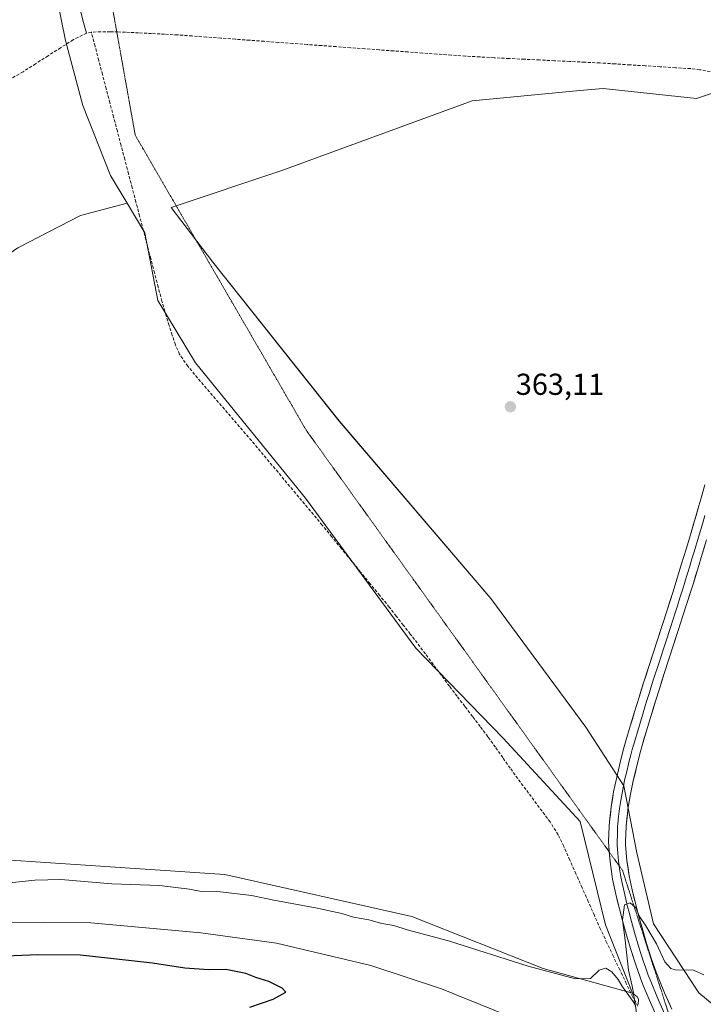
# Model space of a CAD drawing. Units: metres. Extents: x 587388 to 590845, y 4696594 to 4698951.
# Drawn here: x 588113 to 588338, y 4697546 to 4697871 of the extents above; entities that cross this region are included whole.
import ezdxf
from ezdxf.enums import TextEntityAlignment as Align

# ---------------------------------------------------------------- set-up
doc = ezdxf.new("R2010")
doc.units = ezdxf.units.M
doc.header["$MEASUREMENT"] = 0
doc.linetypes.add('TRAZOS2', pattern=[0.375, 0.25, -0.125])
doc.linetypes.add('TRAZOSX2', pattern=[1.5, 1, -0.5])
for name, color, linetype, lineweight in [('Carátula', 7, 'Continuous', 5), ('Corriente artificial lineal', 5, 'TRAZOSX2', 13), ('Corriente natural lineal', 142, 'Continuous', 13), ('Cultivos herbáceos CxS', 92, 'Continuous', 0), ('Curva de nivel maestra', 36, 'Continuous', 30), ('Curva de nivel normal', 36, 'Continuous', 0), ('Layer 0', 7, 'Continuous', 0), ('Pastizal CxS', 92, 'Continuous', 0), ('Punto de cota en terreno', 7, 'Continuous', 0), ('Rótulo de punto de cota en terreno', 19, 'Continuous', 0), ('Vía pecuaria eje', 92, 'TRAZOS2', 0)]:
    doc.layers.add(name, color=color, linetype=linetype, lineweight=lineweight)
doc.styles.add('Arial', font='txt', dxfattribs={"height": 0.2})

# ---------------------------------------------------------------- blocks, each defined once
blk = doc.blocks.new('*U150')
at = {"layer": 'Cultivos herbáceos CxS', "color": 92, "linetype": 'Continuous', "lineweight": 0}
blk.add_polyline3d([(588346.2551, 4697541.9587, 365.539), (588336.6989, 4697549.7807, 365.4358), (588321.8185, 4697572.6195, 364.779), (588316.2425, 4697595.9987, 364.5621), (588311.9607, 4697618.1359, 364.5157), (588299.4893, 4697637.5543, 364.1131), (588268.1205, 4697680.0623, 363.673), (588218.0067, 4697738.6753, 363.0144), (588176.2717, 4697791.1189, 362.2505), (588162.5593, 4697809.2405, 362.0954), (588199.1015, 4697821.4689, 362.0707), (588261.9019, 4697844.3971, 362.2299), (588297.4509, 4697847.8165, 362.4332), (588305.2035, 4697848.5623, 362.4319), (588336.0129, 4697845.2289, 362.4265), (588348.5035, 4697849.3955, 362.2347)], dxfattribs=at)
blk = doc.blocks.new('*U156')
at = {"layer": 'Pastizal CxS', "color": 92, "linetype": 'Continuous', "lineweight": 0}
for points in [[(588319.7887, 4697519.2225, 369.4551), (588315.3583, 4697548.3431, 365.783), (588314.8421, 4697549.6563, 365.6631), (588305.9625, 4697572.2743, 364.6369), (588297.6181, 4697606.3911, 364.3252), (588272.2031, 4697633.9497, 363.7307), (588243.2947, 4697663.6843, 363.3066), (588206.9531, 4697713.2421, 362.9525), (588170.6111, 4697757.8441, 362.4273), (588158.2221, 4697778.4931, 361.9769), (588153.8563, 4697800.7945, 361.7758), (588153.9009, 4697800.8377, 361.778), (588147.9971, 4697810.6767, 361.6789), (588142.5291, 4697819.7909, 361.9184), (588133.4439, 4697842.9177, 362.118), (588127.6621, 4697864.3929, 361.8759), (588123.5327, 4697885.0415, 362.4102)], [(588348.5035, 4697849.3955, 362.2347), (588336.0129, 4697845.2289, 362.4265), (588305.2035, 4697848.5623, 362.4319), (588297.4509, 4697847.8165, 362.4332), (588261.9019, 4697844.3971, 362.2299), (588199.1015, 4697821.4689, 362.0707), (588162.5593, 4697809.2405, 362.0954), (588176.2717, 4697791.1189, 362.2505), (588218.0067, 4697738.6753, 363.0144), (588268.1205, 4697680.0623, 363.673), (588299.4893, 4697637.5543, 364.1131), (588311.9607, 4697618.1359, 364.5157), (588316.2425, 4697595.9987, 364.5621), (588321.8185, 4697572.6195, 364.779), (588336.6989, 4697549.7807, 365.4358), (588346.2551, 4697541.9587, 365.539)]]:
    blk.add_polyline3d(points, dxfattribs=at)
blk = doc.blocks.new('*U177')
at = {"layer": 'Curva de nivel normal', "color": 36, "linetype": 'Continuous', "lineweight": 0}
for points in [[(588108.25, 4697586.02, 365), (588117.55, 4697587.02, 365), (588126.16, 4697587.2, 365), (588142.96, 4697585.77, 365), (588158.72, 4697585.23, 365), (588168.65, 4697584.06, 365), (588172.63, 4697583.29, 365), (588178.84, 4697583.1, 365), (588189.06, 4697581.93, 365), (588196.45, 4697580.35, 365), (588210.23, 4697577.86, 365), (588218.96, 4697575.94, 365), (588222.72, 4697574.8, 365), (588227.81, 4697573.91, 365), (588232.11, 4697572.74, 365), (588236.04, 4697572, 365), (588240.45, 4697570.62, 365), (588254.1, 4697566.94, 365), (588280.38, 4697558.55, 365), (588296.02, 4697554.37, 365), (588300.97, 4697554.53, 365), (588303.86, 4697557.26, 365), (588306.04, 4697557.9, 365), (588308.08, 4697556.68, 365), (588310.08, 4697554.24, 365), (588311.32, 4697552.06, 365), (588312.8, 4697550.17, 365), (588315.1, 4697546.94, 365), (588315.89, 4697545.61, 365)], [(588316.73, 4697545.95, 365), (588316.89, 4697547.65, 365), (588316.44, 4697548.46, 365), (588315.28, 4697549.3, 365), (588314.75, 4697552.04, 365), (588313.58, 4697557.28, 365), (588312.42, 4697567.15, 365), (588311.56, 4697573.95, 365), (588312.24, 4697578.88, 365), (588314.07, 4697579.57, 365), (588315.98, 4697577.82, 365), (588317.2, 4697575.04, 365), (588319.29, 4697571.97, 365), (588322.76, 4697565.94, 365), (588325.54, 4697560.03, 365), (588327.48, 4697557.86, 365), (588328.96, 4697557.4, 365), (588335.04, 4697557.25, 365), (588338.37, 4697555.76, 365)]]:
    blk.add_polyline3d(points, dxfattribs=at)
blk = doc.blocks.new('*U179')
at = {"layer": 'Curva de nivel normal', "color": 36, "linetype": 'Continuous', "lineweight": 0}
blk.add_polyline3d([(588281.93, 4697538.91, 370), (588251.76, 4697551.16, 370), (588228.48, 4697558.79, 370), (588197.31, 4697566.15, 370), (588172.32, 4697569.66, 370), (588136.04, 4697572.89, 370), (588105.53, 4697573.16, 370), (588089.12, 4697573.43, 370), (588074.93, 4697574.94, 370), (588064.26, 4697577.38, 370), (588049.27, 4697579.72, 370), (588015.92, 4697583.1, 370), (588000.02, 4697583.7, 370), (587986.62, 4697583.16, 370), (587958.13, 4697582.81, 370), (587924.71, 4697580.48, 370), (587907.68, 4697578.25, 370), (587899.24, 4697577.72, 370), (587889.99, 4697578.5, 370), (587880.37, 4697580.48, 370), (587871.71, 4697581.73, 370), (587862.71, 4697582.21, 370), (587849.74, 4697582.98, 370), (587818.27, 4697583.62, 370)], dxfattribs=at)
blk = doc.blocks.new('5PATER')
at = {"layer": 'Carátula', "linetype": 'Continuous', "lineweight": 5}
h = blk.add_hatch(color=250, dxfattribs=at)
edge = h.paths.add_edge_path()
edge.add_ellipse((0, 0.01), major_axis=(-1.33, -1.34), ratio=0.999422, start_angle=0, end_angle=360)

msp = doc.modelspace()

# ---------------------------------------------------------------- linework, layer by layer
at = {"layer": 'Corriente artificial lineal', "color": 5, "linetype": 'TRAZOSX2', "lineweight": 13}
for points in [[(588134.63, 4697866.79, 361.45), (588130.2, 4697864.6, 361.69), (588126.07, 4697861.97, 361.59), (588121.95, 4697859.33, 361.69), (588117.82, 4697856.7, 361.69), (588113.69, 4697854.06, 361.48), (588109.64, 4697851.68, 361.54)], [(588136.21, 4697867.16, 361.27), (588134.63, 4697866.79, 361.45)], [(588341.98, 4697853.8, 361.71), (588337.07, 4697854.73, 361.93), (588334, 4697855.07, 361.98), (588329.01, 4697855.38, 362.01), (588324.02, 4697855.7, 362.03), (588319.03, 4697856.01, 362.08), (588314.04, 4697856.32, 362.01), (588309.05, 4697856.64, 361.89), (588304.06, 4697856.95, 361.83), (588299.07, 4697857.2, 361.75), (588294.08, 4697857.44, 361.75), (588289.09, 4697857.69, 361.68), (588284.11, 4697857.93, 361.58), (588279.12, 4697858.18, 361.52), (588274.13, 4697858.42, 361.54), (588269.14, 4697858.67, 361.64), (588264.43, 4697858.95, 361.69), (588259.72, 4697859.24, 361.78), (588255.01, 4697859.52, 361.79), (588250.26, 4697859.87, 361.79), (588245.51, 4697860.22, 361.81), (588240.75, 4697860.58, 361.88), (588236, 4697860.93, 361.86), (588231.25, 4697861.28, 361.94), (588226.5, 4697861.63, 361.93), (588221.75, 4697861.98, 361.83), (588216.99, 4697862.34, 361.88), (588212.24, 4697862.69, 361.88), (588207.49, 4697863.04, 361.88), (588202.74, 4697863.39, 361.57), (588197.98, 4697863.75, 361.55), (588193.23, 4697864.1, 361.64), (588188.48, 4697864.45, 361.67), (588183.73, 4697864.8, 361.64), (588178.98, 4697865.15, 361.79), (588174.22, 4697865.51, 362.01), (588169.47, 4697865.86, 362.08), (588164.72, 4697866.21, 362.08), (588160.41, 4697866.44, 361.99), (588156.11, 4697866.67, 361.8), (588151.8, 4697866.9, 361.72), (588147.49, 4697867.13, 361.32), (588144.99, 4697867.2, 361.22), (588142.49, 4697867.27, 361.22), (588139.35, 4697867.22, 361.23), (588136.21, 4697867.16, 361.27)], [(588316.66, 4697545.35, 364.94), (588314.94, 4697548.36, 365.1), (588312.81, 4697552.85, 364.79), (588310.68, 4697557.34, 364.45), (588308.55, 4697561.82, 364.68), (588306.42, 4697566.31, 364.36), (588304.29, 4697570.8, 364.34), (588302.27, 4697575.37, 364.03), (588300.24, 4697579.94, 363.94), (588298.22, 4697584.51, 364.04), (588296.19, 4697589.08, 363.63), (588294.17, 4697593.65, 364.01), (588292.14, 4697598.22, 363.58), (588290.3, 4697601.98, 363.71), (588287.67, 4697606.22, 363.58), (588284.99, 4697609.8, 363.47), (588282.32, 4697613.39, 363.42), (588279.64, 4697616.97, 363.56), (588276.96, 4697620.55, 363.41), (588274.5, 4697624.01, 363.36), (588272.04, 4697627.48, 363.22), (588269.58, 4697630.94, 363.33), (588267.12, 4697634.4, 363.17), (588264.58, 4697637.74, 363.34), (588262.04, 4697641.07, 363.26), (588259.51, 4697644.41, 363.21), (588256.97, 4697647.74, 362.93), (588254.43, 4697651.08, 363.08), (588251.78, 4697654.65, 362.87), (588249.12, 4697658.22, 363.16), (588246.47, 4697661.79, 363.27), (588243.81, 4697665.36, 363.13), (588241.5, 4697668.32, 362.66), (588239.19, 4697671.27, 362.91), (588236.88, 4697674.23, 362.75), (588234.57, 4697677.18, 362.94), (588231.41, 4697681.05, 362.88), (588228.25, 4697684.93, 362.97), (588225.09, 4697688.8, 362.85), (588221.92, 4697692.67, 362.72), (588218.76, 4697696.54, 362.83), (588215.6, 4697700.42, 362.75), (588212.44, 4697704.29, 362.7), (588209.52, 4697707.78, 362.76), (588206.6, 4697711.27, 362.7), (588203.68, 4697714.75, 362.67), (588200.76, 4697718.24, 362.54), (588197.84, 4697721.73, 362.56), (588194.92, 4697725.22, 362.53), (588192, 4697728.7, 362.42), (588189.08, 4697732.19, 362.48), (588186.11, 4697735.65, 362.39), (588183.14, 4697739.1, 362.49), (588180.17, 4697742.56, 362.38), (588177.2, 4697746.01, 362.28), (588174.23, 4697749.47, 362.28), (588171.26, 4697752.92, 362.09), (588168.1, 4697756.78, 362.12), (588165.35, 4697760.68, 362.21), (588163.95, 4697763.89, 362.46), (588162.93, 4697767.07, 362.2), (588161.91, 4697770.24, 361.99), (588160.89, 4697773.42, 362.06), (588159.53, 4697778.23, 362.3), (588158.3, 4697782.91, 362.2), (588157.08, 4697787.59, 362.02), (588155.85, 4697792.27, 361.78), (588154.62, 4697796.95, 361.91), (588153.39, 4697801.63, 361.78), (588152.17, 4697806.31, 361.53), (588150.94, 4697810.99, 361.56), (588149.71, 4697815.67, 361.75), (588148.48, 4697820.35, 361.73), (588147.26, 4697825.04, 361.49), (588146.03, 4697829.72, 361.41), (588144.8, 4697834.4, 361.66), (588143.57, 4697839.08, 361.85), (588142.35, 4697843.76, 361.55), (588141.12, 4697848.44, 361.34), (588139.89, 4697853.12, 361.69), (588138.66, 4697857.8, 361.83), (588137.44, 4697862.48, 361.34), (588136.21, 4697867.16, 361.27)]]:
    msp.add_polyline3d(points, dxfattribs=at)
at = {"layer": 'Corriente natural lineal', "color": 142, "linetype": 'Continuous', "lineweight": 13}
msp.add_polyline3d([(588132.7, 4697873.78, 361.89), (588133.66, 4697870.29, 361.72), (588134.63, 4697866.79, 361.45)], dxfattribs=at)
at = {"layer": 'Cultivos herbáceos CxS', "color": 92, "linetype": 'Continuous', "lineweight": 0}
for points in [[(588348.5, 4697849.4, 362.23), (588336.01, 4697845.23, 362.43), (588305.2, 4697848.56, 362.43), (588297.45, 4697847.82, 362.43), (588261.9, 4697844.4, 362.23), (588199.1, 4697821.47, 362.07), (588162.56, 4697809.24, 362.1), (588176.27, 4697791.12, 362.25), (588218.01, 4697738.68, 363.01), (588268.12, 4697680.06, 363.67), (588299.49, 4697637.55, 364.11), (588311.96, 4697618.14, 364.52), (588316.24, 4697596, 364.56), (588321.82, 4697572.62, 364.78), (588336.7, 4697549.78, 365.44), (588346.26, 4697541.96, 365.54)], [(588148, 4697810.68, 361.68), (588132.62, 4697806.58, 361.81), (588111.97, 4697795.84, 361.57), (588096.27, 4697785.1, 361.45), (588081.41, 4697776.02, 361.27), (588081.48, 4697775.77, 361.28), (588079.85, 4697775.51, 361.27), (588062.12, 4697762.21, 361.2), (588043.45, 4697741.23, 361.1), (588019.74, 4697718.57, 361.02), (588019.74, 4697718.56, 361.02), (588016.75, 4697710.92, 361.02), (588016.75, 4697710.91, 361.02), (588001.1, 4697675.31, 360.94), (587978.45, 4697616.26, 361.36), (587972.25, 4697601.11, 362.97)], [(588111.97, 4697795.84, 361.57), (588132.62, 4697806.58, 361.81), (588148, 4697810.68, 361.68), (588153.9, 4697800.84, 361.78), (588153.86, 4697800.79, 361.78), (588158.22, 4697778.49, 361.98), (588170.61, 4697757.84, 362.43), (588206.95, 4697713.24, 362.95), (588243.29, 4697663.68, 363.31), (588272.2, 4697633.95, 363.73), (588297.62, 4697606.39, 364.33), (588305.96, 4697572.27, 364.64), (588314.84, 4697549.66, 365.66), (588314.84, 4697549.66, 365.66), (588285.33, 4697557.85, 365.46), (588242.01, 4697574.99, 364.3), (588180.33, 4697588.89, 363.57), (588101.27, 4697594.11, 363.23)], [(588148, 4697810.68, 361.68), (588153.9, 4697800.84, 361.78), (588153.86, 4697800.79, 361.78), (588158.22, 4697778.49, 361.98), (588170.61, 4697757.84, 362.43), (588206.95, 4697713.24, 362.95), (588243.29, 4697663.68, 363.31), (588272.2, 4697633.95, 363.73), (588297.62, 4697606.39, 364.33), (588305.96, 4697572.27, 364.64), (588314.84, 4697549.66, 365.66)], [(587972.25, 4697601.11, 362.97), (587998.76, 4697597.59, 364.8), (588022.21, 4697596.72, 364.85), (588058.71, 4697591.66, 365.14), (588101.27, 4697594.11, 363.23), (588180.33, 4697588.89, 363.57), (588242.01, 4697574.99, 364.3), (588285.33, 4697557.85, 365.46), (588314.84, 4697549.66, 365.66)]]:
    msp.add_polyline3d(points, dxfattribs=at)
at = {"layer": 'Curva de nivel maestra', "color": 36, "linetype": 'Continuous', "lineweight": 30}
msp.add_polyline3d([(588188.55, 4697545.06, 375), (588196.28, 4697547.7, 375), (588200.39, 4697550, 375), (588199.23, 4697551.35, 375), (588194.78, 4697553.56, 375), (588190.51, 4697554.85, 375), (588187.18, 4697556.17, 375), (588180.63, 4697557.47, 375), (588174.88, 4697557.39, 375), (588167.04, 4697557.89, 375), (588156.42, 4697559.62, 375), (588132.65, 4697562.26, 375), (588118.5, 4697562.36, 375), (588105.44, 4697561.82, 375)], dxfattribs=at)
at = {"layer": 'Layer 0', "linetype": 'Continuous', "lineweight": 0}
for points in [[(588307.17, 4697596.35), (588307.03, 4697598.1), (588306.98, 4697599.83), (588307.15, 4697604.82), (588307.27, 4697606.23), (588307.82, 4697611.2), (588308.63, 4697616.14), (588309.64, 4697621.03), (588310.77, 4697625.91), (588311.12, 4697627.25), (588312.03, 4697630.75), (588312.69, 4697633.05), (588314.11, 4697637.84), (588315.55, 4697642.63), (588317.01, 4697647.41), (588318.51, 4697652.18), (588320.13, 4697657.22), (588321.67, 4697661.98), (588323.22, 4697666.73), (588324.77, 4697671.49), (588326.31, 4697676.24), (588328.14, 4697681.98), (588329.62, 4697686.75), (588331.08, 4697691.53), (588332.52, 4697696.32), (588333.95, 4697701.11), (588336.77, 4697710.71), (588337.38, 4697712.82), (588338.75, 4697717.62)], [(588338.74, 4697707.49), (588338.04, 4697705.08), (588336.63, 4697700.29), (588335.2, 4697695.49), (588334.48, 4697693.1), (588333.76, 4697690.71), (588333.03, 4697688.32), (588332.29, 4697685.93), (588332.09, 4697685.28), (588331.35, 4697682.9), (588330.51, 4697680.27), (588329.68, 4697677.64), (588328.91, 4697675.26), (588327.37, 4697670.51), (588325.82, 4697665.75), (588325.05, 4697663.38), (588323.51, 4697658.62), (588321.93, 4697653.72), (588321.17, 4697651.34), (588320.45, 4697649.01), (588319.7, 4697646.63), (588318.96, 4697644.24), (588318.23, 4697641.85), (588316.79, 4697637.06), (588315.37, 4697632.27), (588315.1, 4697631.3), (588314.77, 4697630.15), (588314.31, 4697628.4), (588313.69, 4697625.99), (588313.51, 4697625.32), (588312.94, 4697622.88), (588312.37, 4697620.44), (588311.91, 4697618.21), (588311.4, 4697615.77), (588310.99, 4697613.3), (588310.56, 4697610.66), (588310.27, 4697608.01), (588310, 4697605.52), (588309.94, 4697604.81), (588309.86, 4697602.32), (588309.78, 4697599.55), (588309.81, 4697598.41), (588310.01, 4697595.92), (588310.22, 4697593.33), (588310.43, 4697591.81)], [(588339.31, 4697699.46), (588337.88, 4697694.66), (588336.43, 4697689.88), (588334.96, 4697685.1), (588334.55, 4697683.81), (588333.04, 4697679.04), (588331.51, 4697674.28), (588329.97, 4697669.53), (588328.42, 4697664.77), (588326.88, 4697660.02), (588325.35, 4697655.26), (588323.83, 4697650.49), (588322.38, 4697645.84), (588320.91, 4697641.06), (588319.47, 4697636.28), (588318.05, 4697631.48), (588317.5, 4697629.55), (588316.25, 4697624.72), (588315.1, 4697619.85), (588314.17, 4697615.39), (588313.35, 4697610.45), (588313.26, 4697609.79), (588312.73, 4697604.8), (588312.57, 4697599.82), (588312.59, 4697598.72), (588313, 4697593.55), (588313.77, 4697588.42), (588314.75, 4697583.79), (588315.93, 4697578.93), (588316.89, 4697575.32), (588318.22, 4697570.51), (588319.63, 4697565.71), (588321.02, 4697561.29), (588322.69, 4697556.58), (588323.54, 4697554.44), (588325.46, 4697549.83), (588327.81, 4697544.38)], [(588328.25, 4697519.07), (588329.45, 4697521.98), (588329.08, 4697526.6), (588327.52, 4697531.32), (588326.8, 4697533.09), (588322.68, 4697542.17), (588322.31, 4697543.02), (588320.34, 4697547.61), (588318.42, 4697552.22), (588317.47, 4697554.62), (588315.79, 4697559.32), (588314.29, 4697564.09), (588312.88, 4697568.88), (588311.54, 4697573.7), (588310.52, 4697577.56), (588309.34, 4697582.42), (588308.3, 4697587.31), (588308.13, 4697588.17), (588307.43, 4697593.12), (588307.17, 4697596.35)], [(588310.43, 4697591.81), (588310.58, 4697590.77), (588310.99, 4697588.08), (588311.53, 4697585.55), (588312.05, 4697583.11), (588313.23, 4697578.25), (588313.71, 4697576.44), (588314.22, 4697574.51), (588314.88, 4697572.11), (588315.55, 4697569.7), (588316.96, 4697564.9), (588318.41, 4697560.31), (588319.24, 4697557.95), (588320.08, 4697555.6), (588320.98, 4697553.33), (588322.9, 4697548.72), (588323.89, 4697546.43), (588324.97, 4697543.92), (588325.25, 4697543.28), (588329.03, 4697534.94), (588329.39, 4697534.05), (588330.15, 4697532.5)]]:
    msp.add_lwpolyline(points, dxfattribs=at)
for points in [[(588322.31, 4697543.02, 366.29), (588320.34, 4697547.61, 365.9), (588318.42, 4697552.22, 365.62), (588317.47, 4697554.62, 365.62), (588315.79, 4697559.32, 365.38), (588315.04, 4697561.71, 365.25), (588314.29, 4697564.09, 365.17), (588312.88, 4697568.88, 364.95), (588312.21, 4697571.29, 364.89), (588311.54, 4697573.7, 364.87), (588310.52, 4697577.56, 364.83), (588309.93, 4697579.99, 364.8), (588309.34, 4697582.42, 364.77), (588308.3, 4697587.31, 364.69), (588308.13, 4697588.17, 364.68), (588307.43, 4697593.12, 364.62), (588307.03, 4697598.1, 364.58), (588306.98, 4697599.83, 364.57), (588307.15, 4697604.82, 364.54), (588307.27, 4697606.23, 364.52), (588307.55, 4697608.72, 364.49), (588307.82, 4697611.2, 364.48), (588308.23, 4697613.67, 364.47), (588308.63, 4697616.14, 364.46), (588309.64, 4697621.03, 364.41), (588310.21, 4697623.47, 364.37), (588310.77, 4697625.91, 364.29), (588311.12, 4697627.25, 364.24), (588312.03, 4697630.75, 364.12), (588312.69, 4697633.05, 364.07), (588314.11, 4697637.84, 364.15), (588314.83, 4697640.24, 364.13), (588315.55, 4697642.63, 364.05), (588317.01, 4697647.41, 363.97), (588317.76, 4697649.8, 363.98), (588318.51, 4697652.18, 364), (588319.32, 4697654.7, 364.01), (588320.13, 4697657.22, 364.02), (588320.9, 4697659.6, 363.98), (588321.67, 4697661.98, 363.87), (588323.22, 4697666.73, 363.87), (588324, 4697669.11, 363.92), (588324.77, 4697671.49, 363.96), (588326.31, 4697676.24, 363.84), (588327.23, 4697679.11, 363.7), (588328.14, 4697681.98, 363.75), (588329.62, 4697686.75, 363.79), (588331.08, 4697691.53, 363.73), (588331.8, 4697693.93, 363.68), (588332.52, 4697696.32, 363.68), (588333.95, 4697701.11, 363.72), (588334.89, 4697704.31, 363.75), (588335.83, 4697707.51, 363.71), (588336.77, 4697710.71, 363.67), (588337.38, 4697712.82, 363.67), (588338.75, 4697717.62, 363.68)], [(588338.6, 4697697.06, 363.83), (588337.88, 4697694.66, 363.84), (588336.43, 4697689.88, 363.83), (588335.7, 4697687.49, 363.81), (588334.96, 4697685.1, 363.81), (588334.55, 4697683.81, 363.82), (588333.8, 4697681.43, 363.87), (588333.04, 4697679.04, 363.91), (588331.51, 4697674.28, 363.87), (588329.97, 4697669.53, 363.92), (588329.2, 4697667.15, 363.96), (588328.42, 4697664.77, 364.01), (588326.88, 4697660.02, 364.06), (588325.35, 4697655.26, 364.06), (588324.59, 4697652.88, 364.1), (588323.83, 4697650.49, 364.19), (588322.38, 4697645.84, 364.21), (588321.65, 4697643.45, 364.16), (588320.91, 4697641.06, 364.2), (588319.47, 4697636.28, 364.31), (588318.76, 4697633.88, 364.34), (588318.05, 4697631.48, 364.35), (588317.5, 4697629.55, 364.35), (588316.25, 4697624.72, 364.33), (588315.68, 4697622.29, 364.34), (588315.1, 4697619.85, 364.38), (588314.17, 4697615.39, 364.47), (588313.76, 4697612.92, 364.52), (588313.35, 4697610.45, 364.57), (588313.26, 4697609.79, 364.58), (588313, 4697607.3, 364.61), (588312.73, 4697604.8, 364.64), (588312.57, 4697599.82, 364.68), (588312.59, 4697598.72, 364.68), (588312.8, 4697596.13, 364.71), (588313, 4697593.55, 364.75), (588313.39, 4697590.98, 364.75), (588313.77, 4697588.42, 364.75), (588314.75, 4697583.79, 364.77), (588315.34, 4697581.36, 364.79), (588315.93, 4697578.93, 364.82), (588316.89, 4697575.32, 364.96), (588318.22, 4697570.51, 365.09), (588318.93, 4697568.11, 365.13), (588319.63, 4697565.71, 365.2), (588321.02, 4697561.29, 365.43), (588322.69, 4697556.58, 365.62), (588323.54, 4697554.44, 365.64), (588325.46, 4697549.83, 365.95), (588326.64, 4697547.11, 366.26), (588327.81, 4697544.38, 366.45)]]:
    msp.add_polyline3d(points, dxfattribs=at)
at = {"layer": 'Pastizal CxS', "color": 92, "linetype": 'Continuous', "lineweight": 0}
for points in [[(588116.35, 4697904.8, 362.69), (588123.53, 4697885.04, 362.41), (588127.66, 4697864.39, 361.88), (588133.44, 4697842.92, 362.12), (588142.53, 4697819.79, 361.92), (588148, 4697810.68, 361.68)], [(588116.35, 4697904.8, 362.69), (588123.53, 4697885.04, 362.41), (588127.66, 4697864.39, 361.88), (588133.44, 4697842.92, 362.12), (588142.53, 4697819.79, 361.92), (588148, 4697810.68, 361.68)], [(588123.53, 4697885.04, 362.41), (588127.66, 4697864.39, 361.88), (588133.44, 4697842.92, 362.12), (588142.53, 4697819.79, 361.92), (588148, 4697810.68, 361.68), (588132.62, 4697806.58, 361.81), (588111.97, 4697795.84, 361.57)], [(588348.5, 4697849.4, 362.23), (588336.01, 4697845.23, 362.43), (588305.2, 4697848.56, 362.43), (588297.45, 4697847.82, 362.43), (588261.9, 4697844.4, 362.23), (588199.1, 4697821.47, 362.07), (588162.56, 4697809.24, 362.1), (588176.27, 4697791.12, 362.25), (588218.01, 4697738.68, 363.01), (588268.12, 4697680.06, 363.67), (588299.49, 4697637.55, 364.11), (588311.96, 4697618.14, 364.52), (588316.24, 4697596, 364.56), (588321.82, 4697572.62, 364.78), (588336.7, 4697549.78, 365.44), (588346.26, 4697541.96, 365.54)], [(588148, 4697810.68, 361.68), (588132.62, 4697806.58, 361.81), (588111.97, 4697795.84, 361.57), (588096.27, 4697785.1, 361.45), (588081.41, 4697776.02, 361.27), (588081.48, 4697775.77, 361.28), (588079.85, 4697775.51, 361.27), (588062.12, 4697762.21, 361.2), (588043.45, 4697741.23, 361.1), (588019.74, 4697718.57, 361.02), (588019.74, 4697718.56, 361.02), (588016.75, 4697710.92, 361.02), (588016.75, 4697710.91, 361.02), (588001.1, 4697675.31, 360.94), (587978.45, 4697616.26, 361.36), (587972.25, 4697601.11, 362.97)], [(588148, 4697810.68, 361.68), (588153.9, 4697800.84, 361.78), (588153.86, 4697800.79, 361.78), (588158.22, 4697778.49, 361.98), (588170.61, 4697757.84, 362.43), (588206.95, 4697713.24, 362.95), (588243.29, 4697663.68, 363.31), (588272.2, 4697633.95, 363.73), (588297.62, 4697606.39, 364.33), (588305.96, 4697572.27, 364.64), (588314.84, 4697549.66, 365.66)], [(587809.74, 4697625.22, 360.42), (587851.86, 4697617.89, 360.52), (587859.98, 4697616.47, 360.61), (587900, 4697612.02, 360.8), (587945.69, 4697610.83, 361.53), (587972.25, 4697601.11, 362.97), (587998.76, 4697597.59, 364.8), (588022.21, 4697596.72, 364.85), (588058.71, 4697591.66, 365.14), (588101.27, 4697594.11, 363.23), (588180.33, 4697588.89, 363.57), (588242.01, 4697574.99, 364.3), (588285.33, 4697557.85, 365.46), (588314.84, 4697549.66, 365.66), (588315.36, 4697548.34, 365.78), (588319.79, 4697519.22, 369.46)], [(587972.25, 4697601.11, 362.97), (587998.76, 4697597.59, 364.8), (588022.21, 4697596.72, 364.85), (588058.71, 4697591.66, 365.14), (588101.27, 4697594.11, 363.23), (588180.33, 4697588.89, 363.57), (588242.01, 4697574.99, 364.3), (588285.33, 4697557.85, 365.46), (588314.84, 4697549.66, 365.66)], [(588314.84, 4697549.66, 365.66), (588315.36, 4697548.34, 365.78), (588319.79, 4697519.22, 369.46), (588317, 4697501.38, 370.68), (588317.81, 4697490.66, 369.85)], [(588314.84, 4697549.66, 365.66), (588315.36, 4697548.34, 365.78), (588319.79, 4697519.22, 369.46), (588317, 4697501.38, 370.68), (588317.81, 4697490.66, 369.85)]]:
    msp.add_polyline3d(points, dxfattribs=at)
at = {"layer": 'Vía pecuaria eje', "color": 92, "linetype": 'TRAZOS2', "lineweight": 0}
for points in [[(588143.17, 4697875.24, 362.03), (588144.01, 4697870.55, 361.43), (588144.85, 4697865.87, 361.32), (588145.68, 4697861.19, 361.71), (588146.52, 4697856.51, 362.05), (588147.36, 4697851.82, 362.12), (588148.19, 4697847.14, 362.03), (588149.03, 4697842.46, 362), (588149.87, 4697837.77, 361.92), (588150.7, 4697833.09, 361.79), (588153.16, 4697828.85, 361.85), (588155.61, 4697824.61, 361.84), (588158.07, 4697820.37, 361.87), (588160.52, 4697816.14, 361.91), (588162.98, 4697811.9, 361.95), (588165.43, 4697807.66, 362), (588167.89, 4697803.42, 362.13), (588170.34, 4697799.18, 362.15), (588172.8, 4697794.94, 362.22), (588175.25, 4697790.7, 362.24), (588177.71, 4697786.46, 362.31), (588180.16, 4697782.22, 362.36), (588182.62, 4697777.98, 362.41), (588185.07, 4697773.74, 362.44), (588187.53, 4697769.51, 362.54), (588189.98, 4697765.27, 362.59), (588192.44, 4697761.03, 362.68), (588194.89, 4697756.79, 362.73), (588197.35, 4697752.55, 362.82), (588199.8, 4697748.31, 362.87), (588202.26, 4697744.07, 362.96), (588204.71, 4697739.83, 363.04), (588207.17, 4697735.59, 363.1), (588210.07, 4697731.56, 363.14), (588212.97, 4697727.52, 363.2), (588215.87, 4697723.48, 363.25), (588218.76, 4697719.45, 363.27), (588221.66, 4697715.41, 363.33), (588224.56, 4697711.37, 363.37), (588227.46, 4697707.33, 363.44), (588230.36, 4697703.3, 363.49), (588233.26, 4697699.26, 363.43), (588236.16, 4697695.22, 363.39), (588239.06, 4697691.19, 363.39), (588241.96, 4697687.15, 363.37), (588244.86, 4697683.11, 363.38), (588247.76, 4697679.07, 363.41), (588250.66, 4697675.04, 363.47), (588253.56, 4697671, 363.51), (588256.46, 4697666.96, 363.51), (588259.36, 4697662.93, 363.53), (588262.26, 4697658.89, 363.59), (588265.15, 4697654.85, 363.63), (588268.05, 4697650.81, 363.66), (588270.95, 4697646.78, 363.75), (588273.85, 4697642.74, 363.83), (588276.75, 4697638.7, 363.87), (588279.65, 4697634.67, 363.87), (588282.55, 4697630.63, 363.91), (588285.45, 4697626.59, 363.98), (588288.35, 4697622.56, 364.07), (588291.25, 4697618.52, 364.09), (588294.15, 4697614.48, 364.15), (588297.05, 4697610.44, 364.22), (588299.95, 4697606.41, 364.32), (588302.85, 4697602.37, 364.39), (588305.75, 4697598.33, 364.54), (588307.17, 4697596.35, 364.6)], [(588307.17, 4697596.35, 364.6), (588308.64, 4697594.3, 364.66), (588310.43, 4697591.81, 364.76)], [(588310.43, 4697591.81, 364.76), (588311.54, 4697590.26, 364.82), (588313.05, 4697585.58, 364.81), (588314.56, 4697580.89, 364.82), (588316.07, 4697576.21, 364.93), (588317.58, 4697571.53, 365.09), (588319.08, 4697566.85, 365.18), (588320.59, 4697562.17, 365.36), (588322.1, 4697557.49, 365.65), (588323.61, 4697552.8, 365.76), (588325.12, 4697548.12, 366.18), (588326.62, 4697543.44, 366.66), (588328.13, 4697538.76, 366.95), (588329.64, 4697534.08, 367.24), (588330.15, 4697532.5, 367.43)]]:
    msp.add_polyline3d(points, dxfattribs=at)

# ---------------------------------------------------------------- block references
at = {"layer": 'Cultivos herbáceos CxS', "color": 92, "linetype": 'Continuous', "lineweight": 0}
msp.add_blockref('*U150', (0, 0), dxfattribs=at)
at = {"layer": 'Curva de nivel normal', "color": 36, "linetype": 'Continuous', "lineweight": 0}
for name in ['*U179', '*U177']:
    msp.add_blockref(name, (0, 0), dxfattribs=at)
at = {"layer": 'Pastizal CxS', "color": 92, "linetype": 'Continuous', "lineweight": 0}
msp.add_blockref('*U156', (0, 0), dxfattribs=at)
at = {"layer": 'Punto de cota en terreno', "linetype": 'Continuous', "lineweight": 0}
msp.add_blockref('5PATER', (588274.57, 4697743.36, 363.11), dxfattribs=at)

# ---------------------------------------------------------------- texts
at = {"layer": 'Rótulo de punto de cota en terreno', "color": 19, "linetype": 'Continuous', "lineweight": 0, "style": 'Arial'}
msp.add_text('363,11', height=7, dxfattribs=at).set_placement((588276.33, 4697745.12), align=Align.BOTTOM_LEFT)

doc.saveas('drawing.dxf')
